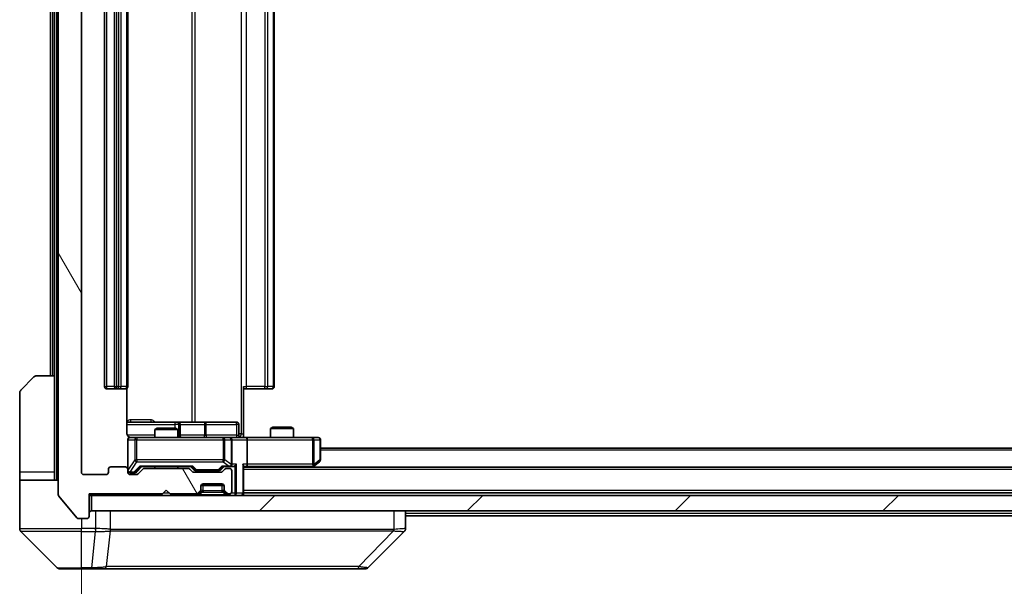
# Model space of a CAD drawing. Units: millimetres. Extents: x 0 to 11008, y 0 to 1686.
# Drawn here: x 3961 to 4089, y 1241 to 1315 of the extents above; entities that cross this region are included whole.
import ezdxf

# ---------------------------------------------------------------- set-up
doc = ezdxf.new("R2010")
doc.units = ezdxf.units.MM
doc.header["$LTSCALE"] = 5.5
doc.layers.get('Defpoints').update_dxf_attribs({"lineweight": 25})
for name, color, linetype, lineweight in [('Dimension (ISO)', 7, 'Continuous', 18), ('Dimension (ISO) @ 1', 7, 'Continuous', 18), ('Hatch (ISO)', 1, 'Continuous', 18), ('Visible (ISO)', 7, 'Continuous', 35), ('Visible Narrow (ISO)', 7, 'Continuous', 25)]:
    doc.layers.add(name, color=color, linetype=linetype, lineweight=lineweight)
doc.styles.add('Note Text (TK)', font='MS PGothic.ttf')
doc.dimstyles.new('Default - Method 1b (TK)', dxfattribs={"dimscale": 5.5, "dimtxt": 2.5, "dimasz": 2.5, "dimexe": 1, "dimexo": 1.5, "dimgap": 1, "dimtad": 1, "dimrnd": 1e-08, "dimdsep": 46, "dimtxsty": 'Note Text (TK)', "dimcen": 0.09, "dimdle": 5, "dimclrd": 100, "dimclre": 100, "dimclrt": 7, "dimadec": 1, "dimazin": 1, "dimtfac": 1, "dimtmove": 0, "dimatfit": 3, "dimfxl": 1, "dimtolj": 1, "dimlwd": -1, "dimlwe": -1, "dimarcsym": 0})

# ---------------------------------------------------------------- blocks, each defined once
blk = doc.blocks.new('*D85')
at = {"layer": 'Defpoints', "color": 0}
for p in [(3968.95, 1255.89), (4390.95, 1255.89), (4390.95, 1167.87)]:
    blk.add_point(p, dxfattribs=at)
at = {"layer": 'Dimension (ISO)', "color": 100}
for p, q in [((3968.95, 1246.89), (3968.95, 1161.87)), ((4390.95, 1246.89), (4390.95, 1161.87)), ((3983.95, 1167.87), (4375.95, 1167.87))]:
    blk.add_line(p, q, dxfattribs=at)
for points in [[(3983.95, 1170.37), (3983.95, 1165.37), (3968.95, 1167.87)], [(4375.95, 1170.37), (4375.95, 1165.37), (4390.95, 1167.87)]]:
    blk.add_solid(points, dxfattribs=at)
at = {"layer": 'Dimension (ISO)', "color": 7, "insert": (4164.52, 1181.37), "char_height": 15, "attachment_point": 4, "style": 'Note Text (TK)'}
blk.add_mtext('\\A1;422', dxfattribs=at)

msp = doc.modelspace()

# ---------------------------------------------------------------- hatches: boundary and pattern name
at = {"layer": 'Hatch (ISO)'}
h = msp.add_hatch(dxfattribs=at)
h.set_pattern_fill('ANSI31', color=256, scale=152.4, angle=75.000175, style=0)
h.set_pattern_definition([(120.0002, (2073.5, -48), (-16.49775, -9.52505), [])])
edge = h.paths.add_edge_path()
edge.add_line((3982.7757, 1256.394), (3977.1242, 1256.394))
edge.add_ellipse((3977.1242, 1256.094), major_axis=(-0.3, 0), ratio=1, start_angle=270, end_angle=315)
edge.add_line((3976.9121, 1256.3061), (3976.2878, 1255.6819))
edge.add_ellipse((3976.0757, 1255.894), major_axis=(-0.2121, -0.2121), ratio=1, start_angle=45, end_angle=90, ccw=False)
edge.add_line((3976.0757, 1255.594), (3975.25, 1255.594))
edge.add_ellipse((3975.25, 1255.894), major_axis=(-0.3, 0), ratio=1, start_angle=0, end_angle=90, ccw=False)
edge.add_line((3974.95, 1255.894), (3974.95, 1256.294))
edge.add_ellipse((3974.65, 1256.294), major_axis=(0, 0.3), ratio=1, start_angle=270, end_angle=360)
edge.add_line((3974.65, 1256.594), (3972.75, 1256.594))
edge.add_ellipse((3972.75, 1256.294), major_axis=(-0.3, 0), ratio=1, start_angle=270, end_angle=360)
edge.add_line((3972.45, 1256.294), (3972.45, 1255.894))
edge.add_ellipse((3972.15, 1255.894), major_axis=(0, -0.3), ratio=1, start_angle=0, end_angle=90, ccw=False)
edge.add_line((3972.15, 1255.594), (3969.25, 1255.594))
edge.add_ellipse((3969.25, 1255.894), major_axis=(-0.3, 0), ratio=1, start_angle=0, end_angle=90, ccw=False)
edge.add_line((3968.95, 1255.894), (3968.95, 1375.394))
edge.add_ellipse((3969.25, 1375.394), major_axis=(0, 0.3), ratio=1, start_angle=0, end_angle=90, ccw=False)
edge.add_line((3969.25, 1375.694), (3972.15, 1375.694))
edge.add_ellipse((3972.15, 1375.394), major_axis=(0.3, 0), ratio=1, start_angle=0, end_angle=90, ccw=False)
edge.add_line((3972.45, 1375.394), (3972.45, 1374.994))
edge.add_ellipse((3972.75, 1374.994), major_axis=(0, -0.3), ratio=1, start_angle=270, end_angle=360)
edge.add_line((3972.75, 1374.694), (3974.65, 1374.694))
edge.add_ellipse((3974.65, 1374.994), major_axis=(0.3, 0), ratio=1, start_angle=270, end_angle=360)
edge.add_line((3974.95, 1374.994), (3974.95, 1375.394))
edge.add_ellipse((3975.25, 1375.394), major_axis=(0, 0.3), ratio=1, start_angle=0, end_angle=90, ccw=False)
edge.add_line((3975.25, 1375.694), (3976.0757, 1375.694))
edge.add_ellipse((3976.0757, 1375.394), major_axis=(0.3, 0), ratio=1, start_angle=45, end_angle=90, ccw=False)
edge.add_line((3976.2878, 1375.6061), (3976.9121, 1374.9819))
edge.add_ellipse((3977.1242, 1375.194), major_axis=(0.2121, -0.2121), ratio=1, start_angle=270, end_angle=315)
edge.add_line((3977.1242, 1374.894), (3982.7757, 1374.894))
edge.add_ellipse((3982.7757, 1375.194), major_axis=(0.3, 0), ratio=1, start_angle=270, end_angle=315)
edge.add_line((3982.9878, 1374.9819), (3983.3121, 1375.3061))
edge.add_ellipse((3983.5242, 1375.094), major_axis=(0.2121, 0.2121), ratio=1, start_angle=45, end_angle=90, ccw=False)
edge.add_line((3983.5242, 1375.394), (3987.0257, 1375.394))
edge.add_ellipse((3987.0257, 1375.094), major_axis=(0.3, 0), ratio=1, start_angle=45, end_angle=90, ccw=False)
edge.add_line((3987.2378, 1375.3061), (3987.5621, 1374.9819))
edge.add_ellipse((3987.7742, 1375.194), major_axis=(0.2121, -0.2121), ratio=1, start_angle=270, end_angle=315)
edge.add_line((3987.7742, 1374.894), (3988.15, 1374.894))
edge.add_ellipse((3988.15, 1375.194), major_axis=(0.3, 0), ratio=1, start_angle=270, end_angle=360)
edge.add_line((3988.45, 1375.194), (3988.45, 1377.894))
edge.add_ellipse((3988.15, 1377.894), major_axis=(0, 0.3), ratio=1, start_angle=270, end_angle=360)
edge.add_line((3988.15, 1378.194), (3988.0742, 1378.194))
edge.add_ellipse((3988.0742, 1377.894), major_axis=(-0.3, 0), ratio=1, start_angle=270, end_angle=315)
edge.add_line((3987.8621, 1378.1061), (3987.5378, 1377.7819))
edge.add_ellipse((3987.75, 1377.5697), major_axis=(-0.2121, -0.2121), ratio=1, start_angle=270, end_angle=315)
edge.add_line((3987.45, 1377.5697), (3987.45, 1377.194))
edge.add_ellipse((3987.15, 1377.194), major_axis=(0, -0.3), ratio=1, start_angle=0, end_angle=90, ccw=False)
edge.add_line((3987.15, 1376.894), (3984.75, 1376.894))
edge.add_ellipse((3984.75, 1377.194), major_axis=(-0.3, 0), ratio=1, start_angle=0, end_angle=90, ccw=False)
edge.add_line((3984.45, 1377.194), (3984.45, 1377.5697))
edge.add_ellipse((3984.15, 1377.5697), major_axis=(0, 0.3), ratio=1, start_angle=270, end_angle=315)
edge.add_line((3984.3621, 1377.7819), (3984.0378, 1378.1061))
edge.add_ellipse((3983.8257, 1377.894), major_axis=(-0.2121, 0.2121), ratio=1, start_angle=270, end_angle=315)
edge.add_line((3983.8257, 1378.194), (3980.45, 1378.194))
edge.add_line((3980.45, 1378.194), (3979.95, 1377.694))
edge.add_line((3979.95, 1377.694), (3979.45, 1378.194))
edge.add_line((3979.45, 1378.194), (3969.95, 1378.194))
edge.add_line((3969.95, 1378.194), (3969.95, 1381.094))
edge.add_ellipse((3969.65, 1381.094), major_axis=(0, 0.3), ratio=1, start_angle=270, end_angle=360)
edge.add_line((3969.65, 1381.394), (3968.5905, 1381.394))
edge.add_ellipse((3968.5905, 1381.094), major_axis=(-0.3, 0), ratio=1, start_angle=270, end_angle=320.194429)
edge.add_line((3968.36, 1381.286), (3966.0195, 1378.4774))
edge.add_ellipse((3966.25, 1378.2854), major_axis=(-0.2305, 0.1921), ratio=1, start_angle=0, end_angle=39.805571)
edge.add_line((3965.95, 1378.2854), (3965.95, 1253.0026))
edge.add_ellipse((3966.25, 1253.0026), major_axis=(0, -0.3), ratio=1, start_angle=270, end_angle=309.805571)
edge.add_line((3966.0195, 1252.8105), (3968.36, 1250.0019))
edge.add_ellipse((3968.5905, 1250.194), major_axis=(0.1921, -0.2305), ratio=1, start_angle=270, end_angle=320.194429)
edge.add_line((3968.5905, 1249.894), (3969.65, 1249.894))
edge.add_ellipse((3969.65, 1250.194), major_axis=(0.3, 0), ratio=1, start_angle=270, end_angle=360)
edge.add_line((3969.95, 1250.194), (3969.95, 1253.094))
edge.add_line((3969.95, 1253.094), (3979.45, 1253.094))
edge.add_line((3979.45, 1253.094), (3979.95, 1253.594))
edge.add_line((3979.95, 1253.594), (3980.45, 1253.094))
edge.add_line((3980.45, 1253.094), (3983.8257, 1253.094))
edge.add_ellipse((3983.8257, 1253.394), major_axis=(0.3, 0), ratio=1, start_angle=270, end_angle=315)
edge.add_line((3984.0378, 1253.1819), (3984.3621, 1253.5061))
edge.add_ellipse((3984.15, 1253.7182), major_axis=(0.2121, 0.2121), ratio=1, start_angle=270, end_angle=315)
edge.add_line((3984.45, 1253.7182), (3984.45, 1254.094))
edge.add_ellipse((3984.75, 1254.094), major_axis=(0, 0.3), ratio=1, start_angle=0, end_angle=90, ccw=False)
edge.add_line((3984.75, 1254.394), (3987.15, 1254.394))
edge.add_ellipse((3987.15, 1254.094), major_axis=(0.3, 0), ratio=1, start_angle=0, end_angle=90, ccw=False)
edge.add_line((3987.45, 1254.094), (3987.45, 1253.7182))
edge.add_ellipse((3987.75, 1253.7182), major_axis=(0, -0.3), ratio=1, start_angle=270, end_angle=315)
edge.add_line((3987.5378, 1253.5061), (3987.8621, 1253.1819))
edge.add_ellipse((3988.0742, 1253.394), major_axis=(0.2121, -0.2121), ratio=1, start_angle=270, end_angle=315)
edge.add_line((3988.0742, 1253.094), (3988.15, 1253.094))
edge.add_ellipse((3988.15, 1253.394), major_axis=(0.3, 0), ratio=1, start_angle=270, end_angle=360)
edge.add_line((3988.45, 1253.394), (3988.45, 1256.094))
edge.add_ellipse((3988.15, 1256.094), major_axis=(0, 0.3), ratio=1, start_angle=270, end_angle=360)
edge.add_line((3988.15, 1256.394), (3987.7742, 1256.394))
edge.add_ellipse((3987.7742, 1256.094), major_axis=(-0.3, 0), ratio=1, start_angle=270, end_angle=315)
edge.add_line((3987.5621, 1256.3061), (3987.2378, 1255.9819))
edge.add_ellipse((3987.0257, 1256.194), major_axis=(-0.2121, -0.2121), ratio=1, start_angle=45, end_angle=90, ccw=False)
edge.add_line((3987.0257, 1255.894), (3983.5242, 1255.894))
edge.add_ellipse((3983.5242, 1256.194), major_axis=(-0.3, 0), ratio=1, start_angle=45, end_angle=90, ccw=False)
edge.add_line((3983.3121, 1255.9819), (3982.9878, 1256.3061))
edge.add_ellipse((3982.7757, 1256.094), major_axis=(-0.2121, 0.2121), ratio=1, start_angle=270, end_angle=315)
h = msp.add_hatch(dxfattribs=at)
h.set_pattern_fill('ANSI31', color=256, scale=152.4, style=0)
h.set_pattern_definition([(45, (2073.5, -48), (-13.47038, 13.47038), [])])
h.paths.add_polyline_path([(3970.25, 1252.894), (3970.25, 1250.894), (4389.65, 1250.894), (4389.65, 1252.894)])

# ---------------------------------------------------------------- linework, layer by layer
at = {"layer": 'Visible (ISO)'}
for p, q in [((3965.95, 1378.2854), (3965.95, 1253.0026)), ((3968.95, 1255.894), (3968.95, 1375.394)), ((3971.95, 1364.294), (3971.95, 1266.994)), ((3973.25, 1364.294), (3973.25, 1266.994)), ((3974.95, 1266.994), (3974.95, 1364.294)), ((3993.95, 1266.994), (3993.95, 1364.294)), ((3964.95, 1362.894), (3964.95, 1268.394)), ((3965.45, 1362.894), (3965.45, 1268.394)), ((3961.0964, 1266.5404), (3962.8035, 1268.2475)), ((3963.1571, 1268.394), (3965.45, 1268.394)), ((3965.45, 1268.394), (3965.45, 1255.894)), ((3960.95, 1255.894), (3960.95, 1266.1869)), ((3972.25, 1266.694), (3973.55, 1266.694)), ((3973.55, 1266.694), (3973.7429, 1266.694)), ((3973.8843, 1266.694), (3973.7429, 1266.694)), ((3973.8843, 1266.694), (3974.5914, 1266.694)), ((3974.65, 1266.694), (3974.5914, 1266.694)), ((3974.8601, 1260.894), (3974.8601, 1266.7799)), ((3989.95, 1266.994), (3989.95, 1260.894)), ((3990.3642, 1266.694), (3989.95, 1266.694)), ((3990.3642, 1266.694), (3992.7429, 1266.694)), ((3992.8843, 1266.694), (3992.7429, 1266.694)), ((3992.8843, 1266.694), (3993.5914, 1266.694)), ((3993.65, 1266.694), (3993.5914, 1266.694)), ((3981.2729, 1262.394), (3974.8601, 1262.394)), ((3981.4445, 1262.394), (3981.2729, 1262.394)), ((3985.119, 1262.394), (3981.4445, 1262.394)), ((3989.0487, 1262.394), (3985.119, 1262.394)), ((3978.7567, 1261.594), (3978.45, 1261.4406)), ((3981.45, 1261.4406), (3978.45, 1261.4406)), ((3978.45, 1260.394), (3978.45, 1261.4406)), ((3978.7567, 1261.594), (3981.1432, 1261.594)), ((3981.1432, 1261.594), (3981.45, 1261.4406)), ((3981.45, 1260.394), (3981.45, 1261.4406)), ((3981.7445, 1260.694), (3981.7445, 1262.094)), ((3989.3487, 1260.694), (3989.3487, 1262.094)), ((3993.7567, 1261.744), (3993.45, 1261.5906)), ((3996.45, 1261.5906), (3993.45, 1261.5906)), ((3993.45, 1260.394), (3993.45, 1261.5906)), ((3993.7567, 1261.744), (3996.1432, 1261.744)), ((3996.1432, 1261.744), (3996.45, 1261.5906)), ((3996.45, 1260.394), (3996.45, 1261.5906)), ((3974.95, 1260.094), (3974.95, 1256.294)), ((3976.1354, 1260.394), (3975.25, 1260.394)), ((3987.3317, 1260.394), (3976.1354, 1260.394)), ((3988.15, 1260.394), (3987.3317, 1260.394)), ((3988.15, 1260.394), (3990.3257, 1260.394)), ((3988.45, 1256.944), (3988.45, 1260.094)), ((3989.95, 1260.894), (3989.95, 1260.4017)), ((3998.8866, 1260.394), (3990.3257, 1260.394)), ((3990.45, 1260.094), (3990.45, 1256.944)), ((3999.65, 1260.394), (3998.8866, 1260.394)), ((3999.95, 1257.494), (3999.95, 1260.094)), ((4359.95, 1259.044), (3999.95, 1259.044)), ((3999.0966, 1256.704), (3999.83, 1257.254)), ((3972.45, 1256.294), (3972.45, 1255.894)), ((3974.65, 1256.594), (3972.75, 1256.594)), ((3974.95, 1255.894), (3974.95, 1256.294)), ((3976.0878, 1255.9319), (3976.8, 1256.644)), ((3976.9121, 1256.3061), (3976.2878, 1255.6819)), ((3976.6239, 1256.644), (3983.2761, 1256.644)), ((3982.7757, 1256.394), (3977.1242, 1256.394)), ((3978.45, 1256.394), (3978.45, 1256.644)), ((3981.45, 1256.394), (3981.45, 1256.644)), ((3983.3121, 1255.9819), (3982.9878, 1256.3061)), ((3983.1, 1256.644), (3983.5121, 1256.2319)), ((3983.7243, 1256.144), (3983.8677, 1256.144)), ((3983.8677, 1256.144), (3986.6823, 1256.144)), ((3986.6823, 1256.144), (3986.8257, 1256.144)), ((3987.45, 1256.644), (3987.0378, 1256.2319)), ((3987.5621, 1256.3061), (3987.2378, 1255.9819)), ((3987.2739, 1256.644), (3988.15, 1256.644)), ((3988.15, 1256.394), (3987.7742, 1256.394)), ((3988.15, 1256.644), (3988.5257, 1256.644)), ((3988.45, 1253.394), (3988.45, 1256.094)), ((3989.95, 1253.194), (3989.95, 1256.7319)), ((3989.95, 1256.644), (3990.3257, 1256.644)), ((4369.95, 1256.544), (3989.95, 1256.544)), ((3990.3257, 1256.644), (3998.9166, 1256.644)), ((3998.8833, 1256.544), (3999.0966, 1256.704)), ((3998.8866, 1256.944), (3999.0422, 1256.7884)), ((3960.95, 1255.894), (3960.95, 1254.894)), ((3960.95, 1254.894), (3965.95, 1254.894)), ((3960.95, 1254.894), (3960.95, 1250.894)), ((3965.45, 1254.894), (3965.45, 1255.894)), ((3972.15, 1255.594), (3969.25, 1255.594)), ((3975.25, 1255.844), (3975.7392, 1255.844)), ((3976.0757, 1255.594), (3975.25, 1255.594)), ((3975.7392, 1255.844), (3975.8757, 1255.844)), ((3987.0257, 1255.894), (3983.5242, 1255.894)), ((3979.45, 1253.094), (3979.95, 1253.594)), ((3979.95, 1253.594), (3980.45, 1253.094)), ((3984.0378, 1253.1819), (3984.3621, 1253.5061)), ((3984.45, 1253.7182), (3984.45, 1254.094)), ((3984.45, 1253.5182), (3984.45, 1253.7182)), ((3987.4328, 1254.194), (3984.4671, 1254.194)), ((3984.75, 1254.394), (3987.15, 1254.394)), ((3987.45, 1254.094), (3987.45, 1253.7182)), ((3987.45, 1253.7182), (3987.45, 1253.5182)), ((3987.5378, 1253.5061), (3987.8621, 1253.1819)), ((3966.0195, 1252.8105), (3968.36, 1250.0019)), ((3969.95, 1250.194), (3969.95, 1253.094)), ((3969.95, 1253.094), (3979.45, 1253.094)), ((3969.95, 1252.894), (3970.25, 1252.894)), ((3970.25, 1252.894), (3970.25, 1250.894)), ((4389.65, 1252.894), (3970.25, 1252.894)), ((3980.45, 1253.094), (3983.8257, 1253.094)), ((3984.0378, 1252.9819), (3984.3621, 1253.3061)), ((3984.3621, 1253.3061), (3984.3825, 1253.3266)), ((3987.5174, 1253.3266), (3987.5378, 1253.3061)), ((3987.5378, 1253.3061), (3987.8621, 1252.9819)), ((3988.0742, 1253.094), (3988.15, 1253.094)), ((4369.95, 1253.244), (3989.95, 1253.244)), ((3989.95, 1252.894), (3989.95, 1253.194)), ((3960.95, 1250.894), (3960.95, 1248.6011)), ((3970.25, 1250.894), (4389.65, 1250.894)), ((4010.95, 1248.6012), (4010.95, 1250.894)), ((3968.5905, 1249.894), (3969.65, 1249.894)), ((4177.3425, 1250.244), (4010.95, 1250.244)), ((3973.7, 1248.3135), (3973.7, 1248.311)), ((3961.0964, 1248.2475), (3965.8035, 1243.5404)), ((4006.0964, 1243.5404), (4010.8035, 1248.2475)), ((3968.95, 1243.394), (3966.1571, 1243.394)), ((3968.95, 1243.394), (3970.2871, 1243.394)), ((3970.2871, 1243.394), (3971.7551, 1243.394)), ((3971.7551, 1243.394), (4004.7672, 1243.394)), ((4004.7672, 1243.394), (4005.7429, 1243.394))]:
    msp.add_line(p, q, dxfattribs=at)
for centre, radius, start, end in [((3963.1571, 1267.894), 0.5, 90, 135), ((3961.45, 1266.1869), 0.5, 135, 180), ((3972.25, 1266.994), 0.3, 180, 270), ((3973.55, 1266.994), 0.3, 180, 270), ((3974.65, 1266.994), 0.3, 270, 0), ((3993.65, 1266.994), 0.3, 270, 0), ((3981.4445, 1262.094), 0.3, 0, 90), ((3989.0487, 1262.094), 0.3, 0, 90), ((3975.25, 1260.094), 0.3, 90, 180), ((3975.45, 1260.894), 0.5, 255.524484, 270), ((3982.0445, 1260.694), 0.3, 180, 270), ((3988.15, 1260.094), 0.3, 0, 90), ((3989.6487, 1260.694), 0.3, 180, 270), ((3999.65, 1260.094), 0.3, 0, 90), ((3999.65, 1257.494), 0.3, 306.869898, 0), ((3972.75, 1256.294), 0.3, 90, 180), ((3974.65, 1256.294), 0.3, 0, 90), ((3975.25, 1256.144), 0.3, 180, 270), ((3977.1242, 1256.094), 0.3, 90, 135), ((3982.7757, 1256.094), 0.3, 45, 90), ((3983.5242, 1256.194), 0.3, 225, 270), ((3987.0257, 1256.194), 0.3, 270, 315), ((3987.7742, 1256.094), 0.3, 90, 135), ((3988.15, 1256.944), 0.3, 270, 293.437985), ((3988.15, 1256.094), 0.3, 0, 90), ((3988.15, 1256.944), 0.3, 328.755545, 0), ((3998.9166, 1256.944), 0.3, 270, 293.437984), ((3998.9166, 1256.944), 0.3, 293.437984, 306.869898), ((3969.25, 1255.894), 0.3, 180, 270), ((3972.15, 1255.894), 0.3, 270, 0), ((3975.25, 1255.894), 0.3, 180, 270), ((3976.0757, 1255.894), 0.3, 270, 315), ((3984.15, 1253.7182), 0.3, 315, 0), ((3984.15, 1253.5182), 0.3, 315, 0), ((3984.75, 1254.094), 0.3, 90, 180), ((3987.15, 1254.094), 0.3, 0, 90), ((3987.75, 1253.7182), 0.3, 180, 225), ((3987.75, 1253.5182), 0.3, 180, 225), ((3988.15, 1253.394), 0.3, 270, 0), ((3966.25, 1253.0026), 0.3, 180, 219.805571), ((3983.8257, 1253.394), 0.3, 270, 315), ((3983.8257, 1253.194), 0.3, 270, 315), ((3988.0742, 1253.394), 0.3, 225, 270), ((3988.0742, 1253.194), 0.3, 225, 270), ((3989.65, 1253.194), 0.3, 270, 0), ((3970.25, 1250.594), 0.3, 90, 180), ((3968.5905, 1250.194), 0.3, 219.805571, 270), ((3969.65, 1250.194), 0.3, 270, 0), ((3961.45, 1248.6011), 0.5, 180, 225), ((4010.45, 1248.6012), 0.5, 314.97183, 0.001255), ((3966.1571, 1243.894), 0.5, 225, 270), ((4005.7429, 1243.894), 0.5, 270, 315)]:
    msp.add_arc(centre, radius, start, end, dxfattribs=at)
for centre, major_axis, ratio, start_param, end_param in [((3990.3257, 1260.094), (0, 0.3), 0.41421356, 4.71238898, 6.28318531), ((3975.8757, 1256.144), (0.3, 0), 0.99985076, 4.71238898, 5.49786177), ((3976.5207, 1256.944), (-0.1246, 0.2958), 0.40041045, 2.33106693, 2.97456804), ((3983.3792, 1256.944), (0.1246, 0.2958), 0.40041045, 3.30861727, 3.95211838), ((3983.7243, 1256.444), (-0.3, 0), 0.99985076, 0.78532354, 1.57079633), ((3986.8257, 1256.444), (0.3, 0), 0.99985076, 4.71238898, 5.49786177), ((3987.1707, 1256.944), (-0.1246, 0.2958), 0.40041045, 2.33106693, 2.97456804), ((3988.1177, 1256.944), (0.6487, -0.2044), 0.33843751, 4.81863915, 5.05307027), ((3988.15, 1256.9214), (0.2515, -0.483), 0.33843751, 1.12161563, 1.39634246), ((3988.5257, 1256.944), (0.4243, 0), 0.70710678, 4.71238898, 5.49778714), ((3988.8257, 1256.944), (-0.2772, -0.2772), 0.41421356, 1.17809725, 1.96349541), ((3989.65, 1256.944), (-0.2772, 0.2772), 0.41421356, 3.53429174, 4.3196899), ((3990.3257, 1256.944), (0, 0.3), 0.41421356, 3.14159265, 4.71238898), ((3998.8866, 1256.9214), (-0.2411, -0.4823), 0.37002441, 1.47901306, 1.75373989), ((4010.5493, 1250.8103), (0.254, -2.5629), 0.0093619, 6.28297751, 6.29085816)]:
    msp.add_ellipse(centre, major_axis=major_axis, ratio=ratio, start_param=start_param, end_param=end_param, dxfattribs=at)
for points, knots in [([(3974.8601, 1260.894), (3974.8601, 1260.8337), (3974.8753, 1260.7631), (3974.9248, 1260.65), (3974.9688, 1260.5883), (3975.0616, 1260.4996), (3975.1276, 1260.4575), (3975.2016, 1260.4279), (3975.2157, 1260.423), (3975.2304, 1260.4186)], [0.1514440253, 0.1514440253, 0.1514440253, 0.1514440253, 0.1695183242, 0.1695183242, 0.1884621188, 0.1884621188, 0.2080337433, 0.2080337433, 0.2123572838, 0.2123572838, 0.2123572838, 0.2123572838]), ([(3974.95, 1260.094), (3974.95, 1260.094), (3974.95, 1260.1089), (3974.95, 1260.1178), (3974.95, 1260.1193), (3974.95, 1260.1201), (3974.95, 1260.1202), (3974.95, 1260.1203), (3974.95, 1260.1202), (3974.95, 1260.1207), (3974.95, 1260.1207), (3974.95, 1260.1212), (3974.95, 1260.1213), (3974.95, 1260.1216), (3974.95, 1260.1217), (3974.95, 1260.1221), (3974.95, 1260.1224), (3974.95, 1260.1237), (3974.95, 1260.1248), (3974.9502, 1260.1348), (3974.9508, 1260.1436), (3974.9535, 1260.1674), (3974.9564, 1260.1824), (3974.9689, 1260.2277), (3974.9823, 1260.2573), (3975.0176, 1260.3114), (3975.0402, 1260.3363), (3975.091, 1260.3757), (3975.1195, 1260.391), (3975.1788, 1260.412), (3975.2104, 1260.418), (3975.2697, 1260.4199), (3975.298, 1260.4169), (3975.3249, 1260.4098)], [0, 0, 0, 0, 0.052823846, 0.052823846, 0.069062235, 0.069062235, 0.072106691, 0.072106691, 0.074390079, 0.074390079, 0.074819261, 0.074819261, 0.074902082, 0.074902082, 0.074985644, 0.074985644, 0.075069241, 0.075069241, 0.075408295, 0.075408295, 0.078055389, 0.078055389, 0.082608507, 0.082608507, 0.092135013, 0.092135013, 0.101976132, 0.101976132, 0.111426084, 0.111426084, 0.120856663, 0.120856663, 0.129213204, 0.129213204, 0.129213204, 0.129213204]), ([(3989.95, 1260.4058), (3990.1432, 1260.4158), (3990.3369, 1260.4221), (3990.7245, 1260.4111), (3990.9183, 1260.394), (3991.1125, 1260.394)], [0, 0, 0, 0, 0.058050733, 0.058050733, 0.116308971, 0.116308971, 0.116308971, 0.116308971]), ([(3988.2693, 1256.6687), (3988.2755, 1256.6715), (3988.2816, 1256.6743), (3988.3141, 1256.6911), (3988.3433, 1256.7126), (3988.3794, 1256.7496), (3988.3946, 1256.7692), (3988.4065, 1256.7884)], [0.2508867575, 0.2508867575, 0.2508867575, 0.2508867575, 0.2528779694, 0.2528779694, 0.2619584182, 0.2619584182, 0.268388032, 0.268388032, 0.268388032, 0.268388032]), ([(3999.036, 1256.6687), (3999.0369, 1256.6711), (3999.0378, 1256.6737), (3999.0431, 1256.6909), (3999.0456, 1256.7103), (3999.046, 1256.7475), (3999.0447, 1256.7684), (3999.0422, 1256.7884)], [0.3810312192, 0.3810312192, 0.3810312192, 0.3810312192, 0.382741903, 0.382741903, 0.3917616542, 0.3917616542, 0.3985536381, 0.3985536381, 0.3985536381, 0.3985536381])]:
    msp.add_open_spline(points, degree=3, knots=knots, dxfattribs=at)
at = {"layer": 'Visible Narrow (ISO)'}
for p, q in [((3965.75, 1254.894), (3965.75, 1376.394)), ((3989.6571, 1370.394), (3989.6571, 1260.894)), ((3983.2748, 1368.894), (3983.2748, 1262.394)), ((3983.6791, 1262.394), (3983.6791, 1368.894)), ((3972.25, 1266.994), (3972.25, 1364.294)), ((3973.55, 1266.994), (3973.55, 1364.294)), ((3973.7429, 1364.294), (3973.7429, 1266.994)), ((3974.0964, 1266.994), (3974.0964, 1364.294)), ((3974.8035, 1364.294), (3974.8035, 1266.994)), ((3990.3642, 1266.994), (3990.3642, 1364.294)), ((3992.7429, 1364.294), (3992.7429, 1266.994)), ((3993.0964, 1266.994), (3993.0964, 1364.294)), ((3993.8035, 1364.294), (3993.8035, 1266.994)), ((3965.25, 1268.394), (3965.25, 1362.894)), ((3971.95, 1266.994), (3972.25, 1266.994)), ((3973.25, 1266.994), (3972.25, 1266.994)), ((3972.25, 1266.694), (3972.25, 1266.994)), ((3973.25, 1266.994), (3973.55, 1266.994)), ((3973.55, 1266.694), (3973.55, 1266.994)), ((3973.7429, 1266.994), (3973.55, 1266.994)), ((3973.7429, 1266.694), (3973.7429, 1266.994)), ((3973.7429, 1266.994), (3974.0964, 1266.994)), ((3974.8035, 1266.994), (3974.0964, 1266.994)), ((3974.8035, 1266.994), (3974.95, 1266.994)), ((3989.95, 1266.994), (3990.3642, 1266.994)), ((3990.3642, 1266.694), (3990.3642, 1266.994)), ((3992.7429, 1266.994), (3990.3642, 1266.994)), ((3992.7429, 1266.694), (3992.7429, 1266.994)), ((3992.7429, 1266.994), (3993.0964, 1266.994)), ((3993.8035, 1266.994), (3993.0964, 1266.994)), ((3993.8035, 1266.994), (3993.95, 1266.994)), ((3977.9351, 1262.694), (3975.305, 1262.694)), ((3974.8601, 1262.094), (3981.0608, 1262.094)), ((3981.5726, 1262.094), (3981.0608, 1262.094)), ((3981.0608, 1262.094), (3981.0608, 1261.594)), ((3981.5726, 1260.694), (3981.5726, 1262.094)), ((3981.5726, 1262.094), (3981.7442, 1262.094)), ((3981.7445, 1262.094), (3981.7442, 1262.094)), ((3981.7442, 1262.094), (3981.7442, 1260.694)), ((3981.7445, 1262.094), (3984.9069, 1262.094)), ((3985.1321, 1262.094), (3984.9069, 1262.094)), ((3984.9069, 1262.094), (3984.9069, 1260.694)), ((3985.1321, 1262.094), (3989.0617, 1262.094)), ((3985.1321, 1260.694), (3985.1321, 1262.094)), ((3989.3487, 1262.094), (3989.0617, 1262.094)), ((3989.0617, 1262.094), (3989.0617, 1260.694)), ((3978.45, 1260.694), (3974.9058, 1260.694)), ((3974.9816, 1260.094), (3974.95, 1260.094)), ((3974.9816, 1256.1659), (3974.9816, 1260.094)), ((3974.9816, 1260.094), (3975.867, 1260.094)), ((3976.1354, 1260.094), (3975.867, 1260.094)), ((3975.867, 1260.094), (3975.867, 1257.494)), ((3976.1354, 1260.394), (3976.1354, 1260.094)), ((3976.1354, 1257.494), (3976.1354, 1260.094)), ((3976.1354, 1260.094), (3987.3317, 1260.094)), ((3981.45, 1260.694), (3981.5726, 1260.694)), ((3981.7442, 1260.694), (3981.5726, 1260.694)), ((3981.7442, 1260.694), (3981.7445, 1260.694)), ((3984.9069, 1260.694), (3981.7445, 1260.694)), ((3984.9069, 1260.694), (3985.1321, 1260.694)), ((3989.0617, 1260.694), (3985.1321, 1260.694)), ((3987.3317, 1260.094), (3987.3317, 1260.394)), ((3987.5364, 1260.094), (3987.3317, 1260.094)), ((3987.3317, 1260.094), (3987.3317, 1257.494)), ((3987.5364, 1257.494), (3987.5364, 1260.094)), ((3987.5364, 1260.094), (3988.3546, 1260.094)), ((3988.45, 1260.094), (3988.3546, 1260.094)), ((3988.3546, 1260.094), (3988.3546, 1256.9214)), ((3988.45, 1260.094), (3990.45, 1260.094)), ((3989.0617, 1260.694), (3989.3487, 1260.694)), ((3989.6571, 1260.894), (3989.3487, 1260.894)), ((3989.6571, 1260.894), (3989.95, 1260.894)), ((3990.45, 1260.094), (3998.8866, 1260.094)), ((3998.8866, 1260.094), (3998.8866, 1260.394)), ((3998.8866, 1260.094), (3998.8866, 1256.944)), ((3999.1059, 1260.094), (3998.8866, 1260.094)), ((3999.1059, 1256.9214), (3999.1059, 1260.094)), ((3999.1059, 1260.094), (3999.8693, 1260.094)), ((3999.95, 1260.094), (3999.8693, 1260.094)), ((3999.8693, 1260.094), (3999.8693, 1257.494)), ((4359.95, 1258.744), (3999.95, 1258.744)), ((3975.867, 1257.494), (3974.9816, 1256.1659)), ((3975.25, 1255.9259), (3976.1354, 1257.254)), ((3975.867, 1257.494), (3976.1354, 1257.494)), ((3976.1354, 1257.494), (3976.1354, 1257.254)), ((3987.3317, 1257.494), (3976.1354, 1257.494)), ((3976.1354, 1257.254), (3987.3317, 1257.254)), ((3987.3317, 1257.254), (3987.3317, 1257.494)), ((3987.3317, 1257.494), (3987.5364, 1257.494)), ((3987.3317, 1257.254), (3988.1177, 1256.704)), ((3988.3546, 1256.9214), (3987.5364, 1257.494)), ((3999.8693, 1257.494), (3999.1059, 1256.9214)), ((3999.95, 1257.494), (3999.8693, 1257.494)), ((3974.95, 1256.1659), (3974.9816, 1256.1659)), ((3975.25, 1255.904), (3975.25, 1255.9259)), ((3976.5207, 1256.704), (3975.7392, 1255.904)), ((3975.9513, 1255.9319), (3976.647, 1256.644)), ((3976.0878, 1255.9319), (3975.9513, 1255.9319)), ((3983.3792, 1256.704), (3976.5207, 1256.704)), ((3983.2529, 1256.644), (3983.6556, 1256.2319)), ((3983.8677, 1256.204), (3983.3792, 1256.704)), ((3983.6556, 1256.2319), (3983.5121, 1256.2319)), ((3983.8677, 1256.204), (3983.8677, 1256.144)), ((3986.6823, 1256.204), (3983.8677, 1256.204)), ((3987.1707, 1256.704), (3986.6823, 1256.204)), ((3986.6823, 1256.144), (3986.6823, 1256.204)), ((3986.8944, 1256.2319), (3987.297, 1256.644)), ((3987.0378, 1256.2319), (3986.8944, 1256.2319)), ((3988.1177, 1256.704), (3987.1707, 1256.704)), ((3989.0378, 1256.944), (3988.45, 1256.944)), ((3988.8257, 1256.7319), (3988.8257, 1253.194)), ((3989.0378, 1253.194), (3989.0378, 1256.944)), ((3989.8621, 1256.944), (3989.8621, 1253.194)), ((3990.45, 1256.944), (3989.8621, 1256.944)), ((4369.95, 1256.244), (3989.95, 1256.244)), ((3998.8866, 1256.944), (3990.45, 1256.944)), ((3998.8031, 1256.644), (3998.6698, 1256.544)), ((3965.45, 1255.894), (3960.95, 1255.894)), ((3975.25, 1255.904), (3975.25, 1255.844)), ((3975.7392, 1255.904), (3975.25, 1255.904)), ((3975.7392, 1255.844), (3975.7392, 1255.904)), ((3984.3621, 1253.3061), (3984.2621, 1253.4061)), ((3984.3736, 1253.5182), (3984.45, 1253.5182)), ((3984.4602, 1253.5387), (3984.45, 1253.5182)), ((3984.75, 1253.5182), (3984.75, 1254.194)), ((3987.15, 1253.5182), (3984.75, 1253.5182)), ((3984.75, 1253.5182), (3984.75, 1253.3061)), ((3987.15, 1254.194), (3987.15, 1253.5182)), ((3987.15, 1253.5182), (3987.15, 1253.3061)), ((3987.45, 1253.5182), (3987.4397, 1253.5387)), ((3987.45, 1253.5182), (3987.5264, 1253.5182)), ((3987.6378, 1253.4061), (3987.5378, 1253.3061)), ((4369.95, 1253.544), (3989.95, 1253.544)), ((3980.35, 1253.194), (3979.55, 1253.194)), ((3983.8257, 1253.094), (3983.8257, 1252.894)), ((3983.9128, 1253.1069), (3984.0378, 1252.9819)), ((3984.25, 1252.9819), (3984.5947, 1253.3266)), ((3987.65, 1252.9819), (3984.25, 1252.9819)), ((3984.25, 1252.894), (3984.25, 1252.9819)), ((3984.75, 1253.3061), (3987.15, 1253.3061)), ((3987.65, 1252.9819), (3987.3053, 1253.3266)), ((3987.65, 1252.894), (3987.65, 1252.9819)), ((3987.8621, 1252.9819), (3987.9871, 1253.1069)), ((3988.0742, 1252.894), (3988.0742, 1253.094)), ((3988.8257, 1253.194), (3988.3736, 1253.194)), ((3988.8257, 1253.194), (3988.8257, 1252.894)), ((3988.8257, 1253.194), (3989.0378, 1253.194)), ((3989.8621, 1253.194), (3989.0378, 1253.194)), ((3989.8621, 1253.194), (3989.95, 1253.194)), ((3970.7963, 1250.894), (3970.7963, 1248.6012)), ((3972.728, 1248.4877), (3972.728, 1250.894)), ((4009.4685, 1250.894), (4009.4685, 1248.4877)), ((3968.95, 1249.894), (3968.95, 1248.6011)), ((4177.1475, 1250.544), (4010.95, 1250.544)), ((3960.95, 1248.6011), (3968.95, 1248.6011)), ((3970.781, 1248.6011), (3968.95, 1248.6011)), ((3968.95, 1248.2475), (3968.95, 1248.6011)), ((3970.781, 1248.6011), (3970.781, 1248.2475)), ((3970.7997, 1248.2474), (3970.7963, 1248.6012)), ((3972.1878, 1243.6957), (3972.7184, 1248.3112)), ((3979.6432, 1248.305), (3979.6432, 1248.3042)), ((3984.95, 1248.3045), (3984.95, 1248.3033)), ((4002.95, 1248.3094), (4002.95, 1248.3096)), ((4004.9206, 1243.6957), (4009.3883, 1248.3112)), ((3968.95, 1248.2475), (3961.0964, 1248.2475)), ((3968.95, 1243.5404), (3968.95, 1248.2475)), ((3968.95, 1248.2475), (3970.781, 1248.2475)), ((3970.2871, 1243.5404), (3970.781, 1248.2475)), ((3965.8035, 1243.5404), (3968.95, 1243.5404)), ((3970.2871, 1243.5404), (3968.95, 1243.5404)), ((3968.95, 1243.5404), (3968.95, 1243.394)), ((3970.2871, 1243.5404), (3970.2871, 1243.394))]:
    msp.add_line(p, q, dxfattribs=at)
for centre, radius, start, end in [((3983.8677, 1256.444), 0.3, 225, 270.004276), ((3984.75, 1253.9061), 0.6, 255, 270), ((3987.15, 1253.9061), 0.6, 270, 285)]:
    msp.add_arc(centre, radius, start, end, dxfattribs=at)
for centre, major_axis, ratio, start_param, end_param in [((3973.8843, 1266.994), (0, -0.3), 0.70710678, 0, 1.57079633), ((3974.5914, 1266.994), (0, -0.3), 0.70710678, 0, 1.57079633), ((3992.8843, 1266.994), (0, -0.3), 0.70710678, 0, 1.57079633), ((3993.5914, 1266.994), (0, -0.3), 0.70710678, 0, 1.57079633), ((3975.4804, 1262.694), (0, -0.3), 0.58454167, 4.71238898, 6.28318531), ((3978.0627, 1262.694), (0, -0.3), 0.42514266, 4.71238898, 6.28318531), ((3981.2729, 1262.094), (0, 0.3), 0.70710678, 0, 1.57079633), ((3981.2729, 1262.094), (0, 0.3), 0.99904822, 4.71238898, 6.28318531), ((3981.4445, 1262.094), (0, 0.3), 0.99904822, 4.71238898, 6.28318531), ((3985.119, 1262.094), (0, 0.3), 0.70710678, 0, 1.57079633), ((3985.119, 1262.094), (0, 0.3), 0.04361939, 4.71238898, 6.28318531), ((3989.0487, 1262.094), (0, 0.3), 0.04361939, 4.71238898, 6.28318531), ((3975.25, 1260.094), (0, 0.3), 0.89442719, 0, 1.57079633), ((3976.1354, 1260.094), (0, 0.3), 0.89442719, 0, 1.57079633), ((3981.8723, 1260.694), (0, -0.3), 0.99904822, 4.71238898, 6.28318531), ((3982.0439, 1260.694), (0, -0.3), 0.99904822, 4.71238898, 6.28318531), ((3984.6947, 1260.694), (0, -0.3), 0.70710678, 0, 1.57079633), ((3985.1452, 1260.694), (0, -0.3), 0.04361939, 4.71238898, 6.28318531), ((3987.3317, 1260.094), (0, 0.3), 0.68218798, 4.71238898, 6.28318531), ((3988.15, 1260.094), (0, 0.3), 0.68218798, 4.71238898, 6.28318531), ((3989.0748, 1260.694), (0, -0.3), 0.04361939, 4.71238898, 6.28318531), ((3989.3035, 1260.894), (0, 0.5), 0.70710678, 3.63208882, 4.71238898), ((3998.8866, 1260.094), (0, 0.3), 0.73117683, 4.71238898, 6.28318531), ((3999.65, 1260.094), (0, 0.3), 0.73117683, 4.71238898, 6.28318531), ((3976.1354, 1257.494), (0.2496, -0.1664), 0.74278135, 3.87304003, 5.17217924), ((3987.3317, 1257.494), (0.172, 0.2458), 0.60731338, 3.99759411, 5.11423213), ((3999.65, 1257.494), (0.18, -0.24), 0.65092538, 0, 1.11663802), ((3975.25, 1256.1659), (-0.3, 0), 0.8, 0, 1.57079633), ((3975.25, 1256.144), (-0.3, 0), 0.8, 0, 1.57079633), ((3975.25, 1256.1659), (-0.2496, 0.1664), 0.74278135, 0.73144738, 2.03058658), ((3975.7392, 1256.144), (0.2146, -0.2096), 0.69016738, 5.30563497, 6.26630203), ((3975.7392, 1256.144), (0, -0.3), 0.99985076, 0, 0.78547279), ((3983.8677, 1256.444), (-0.2146, -0.2096), 0.69016738, 0.01688328, 0.97755034), ((3986.6823, 1256.444), (0, -0.3), 0.99985076, 0, 0.78547279), ((3986.6823, 1256.444), (0.2146, -0.2096), 0.69016738, 5.30563497, 6.26630203), ((3984.1704, 1253.5387), (0.2121, -0.2121), 0.93511313, 0, 0.81891691), ((3984.75, 1253.2697), (-0.2751, 0.289), 0.41386186, 5.38420769, 6.43140524), ((3984.5947, 1253.5387), (0.0776, 0.2898), 0.25056281, 3.96050957, 4.77942648), ((3984.75, 1254.1182), (0, -0.6), 0.5, 6.02138592, 6.28318531), ((3987.15, 1254.1182), (0, -0.6), 0.5, 0, 0.26179939), ((3987.15, 1253.2697), (0.2751, 0.289), 0.41386186, 6.13496537, 7.18216292), ((3987.3053, 1253.5387), (-0.0776, 0.2898), 0.25056281, 1.50375883, 2.32267574), ((3987.7295, 1253.5387), (-0.2121, -0.2121), 0.93511313, 5.46426839, 6.28318531), ((3984.6742, 1253.194), (-0.6476, -0.2345), 0.1095524, 6.05341704, 7.1006146), ((3984.75, 1253.2697), (0.3688, -0.0542), 0.10017299, 2.02004638, 3.06724394), ((3987.15, 1253.2697), (0.3688, 0.0542), 0.10017299, 0.07434872, 1.12154627), ((3987.2257, 1253.194), (0.6476, -0.2345), 0.1095524, 5.46575602, 6.51295357), ((3988.8257, 1253.194), (0, -0.3), 0.70710678, 0, 1.57079633), ((3989.65, 1253.194), (0, -0.3), 0.70710678, 0, 1.57079633), ((3970.9515, 1249.9154), (-1.3965, -0.5705), 0.84780712, 1.12178901, 1.13225016), ((3972.2451, 1248.4877), (0.2432, 0.4368), 0.95589929, 4.80140761, 5.20149967), ((3972.2647, 1248.4818), (0.0007, -0.5), 0.96543351, 1.22100763, 1.5693802), ((4009.2659, 1248.4818), (0.0002, 0.5), 0.26064917, 4.36411963, 4.7124922), ((4009.3389, 1248.4877), (0.0739, -0.4945), 0.25659945, 1.13237028, 1.53246207), ((3971.0271, 1250.8095), (-1.1531, -2.3491), 0.88686558, 0.40199098, 0.40987286), ((3971.7551, 1243.894), (0, -0.5), 0.94249613, 0, 1.16310728), ((4004.7672, 1243.894), (0, -0.5), 0.33421705, 0, 1.16310728)]:
    msp.add_ellipse(centre, major_axis=major_axis, ratio=ratio, start_param=start_param, end_param=end_param, dxfattribs=at)
for points, knots in [([(3975.305, 1262.694), (3975.1745, 1262.694), (3975.0028, 1262.6084), (3974.8983, 1262.4399), (3974.8768, 1262.394)], [-0.0947483197, -0.0947483197, -0.0947483197, -0.0947483197, -0.0473741599, -0.0314580909, -0.0314580909, -0.0314580909, -0.0314580909]), ([(3978.4514, 1262.394), (3978.4232, 1262.4425), (3978.2892, 1262.6124), (3978.085, 1262.694), (3977.9351, 1262.694)], [-0.0659035173, -0.0659035173, -0.0659035173, -0.0659035173, -0.0487820617, 0, 0, 0, 0]), ([(3975.25, 1260.394), (3975.2769, 1260.394), (3975.3144, 1260.4058), (3975.3249, 1260.4098), (3975.325, 1260.4098)], [0, 0, 0, 0, 0.0498592361, 0.074882882, 0.074882882, 0.074882882, 0.074882882]), ([(3989.95, 1260.4017), (3990.0558, 1260.4052), (3990.2815, 1260.4118), (3990.6897, 1260.4071), (3990.9618, 1260.394), (3991.1125, 1260.394)], [-0.114793845, -0.114793845, -0.114793845, -0.114793845, -0.083098727, -0.049859236, 0, 0, 0, 0]), ([(3972.728, 1248.4877), (3972.6638, 1248.5145), (3972.5546, 1248.5355), (3972.407, 1248.5518), (3972.2595, 1248.5681), (3972.0735, 1248.5796), (3971.8623, 1248.5876), (3971.5456, 1248.5997), (3971.1712, 1248.6038), (3970.7963, 1248.6012)], [-0.196787795, -0.196787795, -0.196787795, -0.196787795, -0.140562711, -0.140562711, -0.140562711, -0.084337626, -0.084337626, -0.084337626, 0, 0, 0, 0]), ([(3970.7997, 1248.2474), (3971.0024, 1248.2473), (3971.2124, 1248.2474), (3971.4031, 1248.2478), (3971.5337, 1248.2481), (3971.6581, 1248.2486), (3971.7796, 1248.2495), (3971.8845, 1248.2501), (3971.9846, 1248.251), (3972.0782, 1248.2525), (3972.1626, 1248.2539), (3972.2418, 1248.2558), (3972.3149, 1248.2587), (3972.374, 1248.261), (3972.4289, 1248.2638), (3972.4792, 1248.2676), (3972.56, 1248.2737), (3972.6292, 1248.2822), (3972.6825, 1248.295)], [0, 0, 0, 0, 0.050060504, 0.050060504, 0.050060504, 0.084337626, 0.084337626, 0.084337626, 0.113903258, 0.113903258, 0.113903258, 0.140562711, 0.140562711, 0.140562711, 0.162131477, 0.162131477, 0.162131477, 0.196787795, 0.196787795, 0.196787795, 0.196787795]), ([(3972.7184, 1248.3112), (3974.0703, 1248.3177), (3978.2524, 1248.3), (3988.4901, 1248.3074), (3999.555, 1248.3037), (4006.8879, 1248.3145), (4009.3883, 1248.3112)], [-5.47772979, -5.47772979, -5.47772979, -5.47772979, -3.91266414, -2.34759848, -0.78253283, 0, 0, 0, 0]), ([(4009.3962, 1248.4818), (4006.9019, 1248.4828), (4004.4579, 1248.4845), (4002.0913, 1248.4859), (3997.358, 1248.4885), (3992.936, 1248.4895), (3989.0203, 1248.49), (3985.1046, 1248.4905), (3981.6952, 1248.4904), (3978.9427, 1248.4887), (3976.1901, 1248.4871), (3974.0942, 1248.4838), (3972.7474, 1248.4818)], [0, 0, 0, 0, 0.78253283, 0.78253283, 0.78253283, 2.34759848, 2.34759848, 2.34759848, 3.91266414, 3.91266414, 3.91266414, 5.47772979, 5.47772979, 5.47772979, 5.47772979]), ([(4010.95, 1248.6012), (4010.95, 1248.6047), (4010.7536, 1248.5967), (4010.4145, 1248.5727), (4010.1601, 1248.5548), (4009.8268, 1248.5279), (4009.4685, 1248.4877)], [-0.196787795, -0.196787795, -0.196787795, -0.196787795, -0.084337626, -0.084337626, -0.084337626, 0, 0, 0, 0]), ([(4009.4851, 1248.295), (4009.6915, 1248.2765), (4009.8801, 1248.2667), (4010.0432, 1248.2608), (4010.1538, 1248.2569), (4010.2533, 1248.2547), (4010.3421, 1248.2527), (4010.4245, 1248.251), (4010.495, 1248.2498), (4010.5548, 1248.249), (4010.7078, 1248.2469), (4010.7997, 1248.2475), (4010.8033, 1248.2475)], [0.000002867, 0.000002867, 0.000002867, 0.000002867, 0.05028531, 0.05028531, 0.05028531, 0.084337626, 0.084337626, 0.084337626, 0.115936047, 0.115936047, 0.115936047, 0.196787795, 0.196787795, 0.196787795, 0.196787795]), ([(3972.1878, 1243.6957), (3972.1152, 1243.6595), (3972.0204, 1243.6346), (3971.9159, 1243.6158), (3971.8719, 1243.6078), (3971.8256, 1243.601), (3971.7771, 1243.5948), (3971.6869, 1243.5833), (3971.5904, 1243.5744), (3971.489, 1243.5675), (3971.4064, 1243.5618), (3971.3204, 1243.5573), (3971.2319, 1243.5537), (3971.0915, 1243.5479), (3970.9647, 1243.5441), (3970.8192, 1243.542), (3970.6585, 1243.5396), (3970.4581, 1243.5392), (3970.2871, 1243.5404)], [-0.187502416, -0.187502416, -0.187502416, -0.187502416, -0.149825893, -0.149825893, -0.149825893, -0.133930297, -0.133930297, -0.133930297, -0.104414332, -0.104414332, -0.104414332, -0.080358178, -0.080358178, -0.080358178, -0.04217927, -0.04217927, -0.04217927, 0, 0, 0, 0]), ([(4004.9206, 1243.6957), (4004.8963, 1243.6959), (4004.8719, 1243.6961), (4004.8476, 1243.6963), (4004.7041, 1243.6973), (4004.4955, 1243.6981), (4004.362, 1243.6987), (4004.278, 1243.6991), (4004.2111, 1243.6994), (4004.1373, 1243.6997), (4004.1032, 1243.6998), (4004.0674, 1243.6999), (4004.0261, 1243.7001), (4003.4322, 1243.7017), (4002.8182, 1243.7013), (4002.2513, 1243.7009), (4002.0806, 1243.7008), (4001.9105, 1243.7006), (4001.7356, 1243.7006), (4000.6899, 1243.7001), (3999.6562, 1243.7016), (3998.639, 1243.7027), (3997.7905, 1243.7037), (3996.9475, 1243.7041), (3996.1224, 1243.7044), (3994.9693, 1243.7048), (3993.8511, 1243.7048), (3992.7512, 1243.7053), (3991.3054, 1243.706), (3989.8993, 1243.7065), (3988.5548, 1243.7069), (3986.3898, 1243.7075), (3984.3762, 1243.7078), (3982.5164, 1243.7083), (3982.1653, 1243.7084), (3981.8204, 1243.7083), (3981.4818, 1243.7081), (3980.3663, 1243.7076), (3979.3174, 1243.7061), (3978.338, 1243.7055), (3977.5937, 1243.7051), (3976.8937, 1243.705), (3976.2315, 1243.7046), (3975.7578, 1243.7042), (3975.3044, 1243.7037), (3974.8763, 1243.7026), (3974.363, 1243.7013), (3973.8818, 1243.6998), (3973.434, 1243.7006), (3973.3975, 1243.7006), (3973.3611, 1243.7007), (3973.3249, 1243.7008), (3973.2895, 1243.7009), (3973.2542, 1243.701), (3973.2191, 1243.7011), (3973.1846, 1243.7012), (3973.1504, 1243.7013), (3973.1164, 1243.7014), (3973.083, 1243.7015), (3973.0499, 1243.7017), (3973.0169, 1243.7018), (3972.9846, 1243.7018), (3972.9526, 1243.7019), (3972.9207, 1243.702), (3972.8896, 1243.7021), (3972.8586, 1243.7021), (3972.8279, 1243.7022), (3972.7991, 1243.7022), (3972.7704, 1243.7022), (3972.7418, 1243.7022), (3972.7132, 1243.7022), (3972.6847, 1243.7021), (3972.6563, 1243.7021), (3972.6291, 1243.702), (3972.6019, 1243.7019), (3972.575, 1243.7018), (3972.5516, 1243.7016), (3972.5283, 1243.7015), (3972.5052, 1243.7013), (3972.4812, 1243.7011), (3972.4573, 1243.7009), (3972.4335, 1243.7006), (3972.4117, 1243.7004), (3972.3899, 1243.7001), (3972.3683, 1243.6998), (3972.3272, 1243.6991), (3972.2984, 1243.6983), (3972.2521, 1243.6973), (3972.236, 1243.697), (3972.2188, 1243.6966), (3972.205, 1243.6962), (3972.1993, 1243.696), (3972.1936, 1243.6959), (3972.1878, 1243.6957)], [-4.82621249, -4.82621249, -4.82621249, -4.82621249, -4.81844842, -4.81844842, -4.81844842, -4.77269349, -4.77269349, -4.77269349, -4.74390962, -4.74390962, -4.74390962, -4.73061692, -4.73061692, -4.73061692, -4.53913686, -4.53913686, -4.53913686, -4.48148303, -4.48148303, -4.48148303, -4.13675357, -4.13675357, -4.13675357, -3.84919093, -3.84919093, -3.84919093, -3.44729464, -3.44729464, -3.44729464, -2.91901319, -2.91901319, -2.91901319, -2.06837678, -2.06837678, -2.06837678, -1.90783066, -1.90783066, -1.90783066, -1.37891786, -1.37891786, -1.37891786, -0.97698999, -0.97698999, -0.97698999, -0.68945893, -0.68945893, -0.68945893, -0.34472946, -0.34472946, -0.34472946, -0.31656511, -0.31656511, -0.31656511, -0.28890509, -0.28890509, -0.28890509, -0.26177095, -0.26177095, -0.26177095, -0.23519152, -0.23519152, -0.23519152, -0.20920511, -0.20920511, -0.20920511, -0.18386262, -0.18386262, -0.18386262, -0.16011563, -0.16011563, -0.16011563, -0.13625792, -0.13625792, -0.13625792, -0.11332385, -0.11332385, -0.11332385, -0.09343365, -0.09343365, -0.09343365, -0.07279556, -0.07279556, -0.07279556, -0.05381314, -0.05381314, -0.05381314, -0.01773212, -0.01773212, -0.01773212, -0.00521417, -0.00521417, -0.00521417, 0, 0, 0, 0]), ([(4006.0964, 1243.5404), (4006.0958, 1243.5398), (4006.0463, 1243.5405), (4005.9797, 1243.5446), (4005.9579, 1243.5459), (4005.9343, 1243.5476), (4005.9084, 1243.5497), (4005.8538, 1243.5542), (4005.7912, 1243.5607), (4005.7043, 1243.5698), (4005.6377, 1243.5768), (4005.5631, 1243.585), (4005.4797, 1243.5961), (4005.4436, 1243.6008), (4005.4059, 1243.6061), (4005.3666, 1243.6121), (4005.2362, 1243.6318), (4005.0889, 1243.657), (4004.9206, 1243.6957)], [-0.187504168, -0.187504168, -0.187504168, -0.187504168, -0.134326228, -0.134326228, -0.134326228, -0.116955095, -0.116955095, -0.116955095, -0.080358929, -0.080358929, -0.080358929, -0.0522949, -0.0522949, -0.0522949, -0.040179465, -0.040179465, -0.040179465, 0, 0, 0, 0])]:
    msp.add_open_spline(points, degree=3, knots=knots, dxfattribs=at)
for points in [[(3972.6825, 1248.295), (3972.6943, 1248.2978), (3972.7062, 1248.3027), (3972.7184, 1248.3112)], [(3972.7474, 1248.4818), (3972.7409, 1248.4818), (3972.7344, 1248.4841), (3972.728, 1248.4877)], [(4009.3883, 1248.3112), (4009.4218, 1248.3027), (4009.4539, 1248.2978), (4009.4851, 1248.295)], [(4009.4685, 1248.4877), (4009.4445, 1248.4841), (4009.4204, 1248.4818), (4009.3962, 1248.4818)]]:
    msp.add_open_spline(points, degree=3, dxfattribs=at)

# ---------------------------------------------------------------- dimensions: what is measured, and where the dimension line sits
at = {"layer": 'Dimension (ISO) @ 1', "color": 100}
dim = msp.add_linear_dim(base=(4390.95, 1167.8722), p1=(3968.95, 1255.894), p2=(4390.95, 1255.894), angle=180, dimstyle='Default - Method 1b (TK)', override={"dimscale": 1, "dimtxt": 15, "dimasz": 15, "dimexe": 6, "dimexo": 9, "dimgap": 6, "dimdec": 2, "dimcen": 0.54, "dimtol": 0, "dimlim": 0, "dimtp": 0, "dimtm": 0, "dimtdec": 2, "dimtix": 0, "dimtofl": 0, "dimtmove": 0, "dimatfit": 1}, dxfattribs=at)
dim.commit()
dim.dimension.update_dxf_attribs({"geometry": '*D85', "text_midpoint": (4179.95, 1167.8722), "dimtype": 128})

doc.saveas('drawing.dxf')
